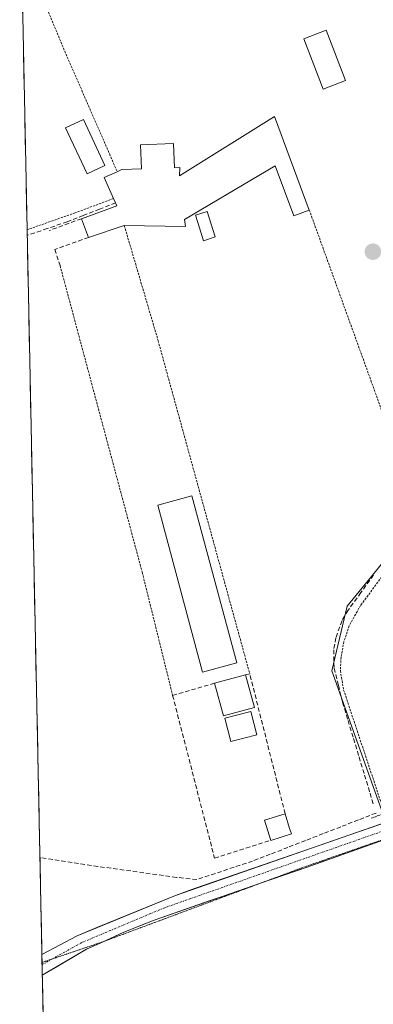
# Model space of a CAD drawing. Units: metres. Extents: x 641892 to 645359, y 4713689 to 4716073.
# Drawn here: x 641898 to 641979, y 4715420 to 4715645 of the extents above; entities that cross this region are included whole.
import ezdxf

# ---------------------------------------------------------------- set-up
doc = ezdxf.new("R2010")
doc.units = ezdxf.units.M
doc.header["$MEASUREMENT"] = 0
for name, pattern in [('TRAZO_Y_PUNTO', [1, 0.5, -0.25, 0, -0.25]), ('TRAZOS', [0.75, 0.5, -0.25]), ('TRAZOS2', [0.375, 0.25, -0.125]), ('TRAZOSX2', [1.5, 1, -0.5])]:
    doc.linetypes.add(name, pattern=pattern)
for name, color, linetype, lineweight in [('Alambrada', 19, 'TRAZOS', 0), ('Carretera de calzada única', 19, 'Continuous', 13), ('Carretera de calzada única Cxs', 19, 'Continuous', 13), ('Carretera de calzada única eje', 19, 'TRAZO_Y_PUNTO', 0), ('Carátula', 7, 'Continuous', 5), ('Corriente artificial lineal', 5, 'TRAZOSX2', 13), ('Cultivos herbáceos CxS', 92, 'Continuous', 0), ('Edificación', 1, 'Continuous', 13), ('Edificación Cxs', 1, 'Continuous', 13), ('Edificación ligera', 1, 'Continuous', 0), ('Edificación ligera Cxs', 1, 'Continuous', 0), ('Estanque', 2, 'Continuous', 0), ('Estanque Cxs', 2, 'Continuous', 0), ('Huerta CxS', 92, 'Continuous', 0), ('Municipio CxS', 142, 'Continuous', 0), ('Muro lineal', 1, 'TRAZOSX2', 13), ('Piscina', 142, 'Continuous', 0), ('Piscina CxS', 142, 'Continuous', 0), ('Puente lineal', 2, 'TRAZOS2', 0), ('Punto de cota en terreno', 7, 'Continuous', 0), ('Valla', 19, 'TRAZOS', 0), ('Vía pecuaria eje', 92, 'TRAZOS2', 0)]:
    doc.layers.add(name, color=color, linetype=linetype, lineweight=lineweight)

# ---------------------------------------------------------------- blocks, each defined once
blk = doc.blocks.new('*U160')
at = {"layer": 'Cultivos herbáceos CxS', "color": 92, "linetype": 'Continuous', "lineweight": 0}
for points in [[(641905.32, 4715331.08, 443.74), (641898.21, 4715679.37, 442.15)], [(642000.16, 4715652.18, 442.74), (641993.07, 4715643.2, 442.78), (641986.26, 4715634.59, 442.72), (642007.65, 4715584.69, 443.15), (642011.92, 4715564.25, 444.02), (641995.29, 4715538.59, 443.97), (641972.81, 4715511.03, 443.96), (641969.28, 4715496.33, 443.76), (641982.93, 4715458.26, 444.46), (641987.08, 4715459.75, 444.49), (641988.51, 4715455.52, 444.53), (641998.11, 4715427.14, 444.84), (642012.76, 4715404.38, 445.55)]]:
    blk.add_polyline3d(points, dxfattribs=at)
blk = doc.blocks.new('5PATER')
at = {"layer": 'Carátula', "linetype": 'Continuous', "lineweight": 5}
h = blk.add_hatch(color=250, dxfattribs=at)
edge = h.paths.add_edge_path()
edge.add_ellipse((0, 0.01), major_axis=(-1.33, -1.34), ratio=0.999422, start_angle=0, end_angle=360)

msp = doc.modelspace()

# ---------------------------------------------------------------- linework, layer by layer
at = {"layer": 'Alambrada', "color": 19, "linetype": 'TRAZOS', "lineweight": 0}
for points in [[(641964.19, 4715601.34, 442.66), (641985.92, 4715541.17, 443.28)], [(641922.03, 4715597.85, 442.28), (641929.73, 4715571.62, 442.46), (641950.62, 4715495.63, 443.07)], [(641907.41, 4715588.69, 442.42), (641926.12, 4715518.77, 442.58), (641933.05, 4715490.71, 442.61)]]:
    msp.add_polyline3d(points, dxfattribs=at)
at = {"layer": 'Carretera de calzada única', "color": 19, "linetype": 'Continuous', "lineweight": 13}
for points in [[(641903.27, 4715431.66), (641911.32, 4715435.91), (641933.67, 4715445.11), (641973.22, 4715458.84), (642005.56, 4715470.07), (642016.71, 4715473.69), (642024.36, 4715476.46), (642060.27, 4715493.87), (642061.4, 4715494.39)], [(641983.71, 4715458.72), (641963.48, 4715451.49), (641953.04, 4715447.88)], [(641953.04, 4715447.88), (641928.81, 4715439.49), (641921.91, 4715436.72), (641917.21, 4715434.55)], [(641917.21, 4715434.55), (641913.46, 4715432.83), (641903.36, 4715426.92)], [(641903.27, 4715431.66), (641903.3, 4715429.82)], [(641903.3, 4715429.82), (641903.31, 4715429.31)], [(641903.31, 4715429.31), (641903.36, 4715426.92)]]:
    msp.add_lwpolyline(points, dxfattribs=at)
at = {"layer": 'Carretera de calzada única Cxs', "color": 19, "linetype": 'Continuous', "lineweight": 13}
msp.add_polyline3d([(641979.67, 4715457.27, 443.91), (641975.62, 4715455.83, 443.99), (641971.57, 4715454.38, 443.69), (641967.53, 4715452.94, 443.65), (641963.48, 4715451.49, 443.85), (641959.15, 4715449.99, 443.71), (641954.81, 4715448.49, 443.2), (641950.48, 4715446.99, 443.47), (641946.15, 4715445.49, 443.61), (641941.81, 4715443.99, 443.47), (641937.48, 4715442.49, 443.25), (641933.14, 4715440.99, 443.42), (641928.81, 4715439.49, 443.13), (641925.36, 4715438.11, 442.74), (641921.91, 4715436.72, 442.94), (641917.69, 4715434.78, 442.79), (641913.46, 4715432.83, 442.65), (641910.09, 4715430.86, 442.82), (641906.73, 4715428.89, 442.8), (641903.36, 4715426.92, 442.77), (641903.27, 4715431.66, 442.47), (641907.29, 4715433.79, 442.52), (641911.32, 4715435.91, 442.6), (641915.79, 4715437.75, 442.68), (641920.26, 4715439.59, 442.71), (641924.73, 4715441.43, 442.75), (641929.2, 4715443.27, 442.85), (641933.67, 4715445.11, 442.87), (641938.06, 4715446.64, 442.97), (641942.46, 4715448.16, 443.07), (641946.85, 4715449.69, 443.05), (641951.25, 4715451.21, 443.12), (641955.64, 4715452.74, 443.29), (641960.04, 4715454.26, 443.35), (641964.43, 4715455.79, 443.46), (641968.83, 4715457.31, 443.58), (641973.22, 4715458.84, 443.63), (641977.84, 4715460.44, 443.81), (641982.46, 4715462.05, 444.04)], dxfattribs=at)
at = {"layer": 'Carretera de calzada única eje', "color": 19, "linetype": 'TRAZO_Y_PUNTO', "lineweight": 0}
for points in [[(641988.17, 4715462.32), (641931.24, 4715442.3), (641912.39, 4715434.37), (641905.68, 4715430.63)], [(641905.68, 4715430.63), (641903.31, 4715429.31)]]:
    msp.add_lwpolyline(points, dxfattribs=at)
at = {"layer": 'Corriente artificial lineal', "color": 5, "linetype": 'TRAZOSX2', "lineweight": 13}
for points in [[(641920.05, 4715602.99, 441.99), (641916.38, 4715601.56, 441.98), (641912.7, 4715600.12, 442.1), (641909.03, 4715598.69, 441.98), (641904.48, 4715597.14, 441.94), (641899.92, 4715595.58, 441.85)], [(641978.84, 4715518.17, 443.67), (641975.94, 4715514.16, 443.81), (641973.05, 4715510.14, 443.69), (641971.64, 4715507.75, 443.78), (641970.22, 4715503.83, 443.75), (641969.76, 4715501.09, 443.7), (641969.83, 4715496.92, 443.68), (641970.8, 4715493.04, 443.7), (641971.76, 4715489.15, 443.6), (641973.01, 4715485, 443.61), (641974.26, 4715480.85, 443.73), (641975.52, 4715476.7, 443.81), (641976.77, 4715472.55, 443.76), (641978.02, 4715468.4, 443.86), (641978.81, 4715465.79, 443.96)], [(641979.39, 4715463.88, 444.01), (641975.37, 4715462.32, 443.77), (641971.36, 4715460.75, 443.51), (641967.34, 4715459.19, 443.52), (641963.33, 4715457.62, 443.46), (641959.31, 4715456.06, 443.31), (641955.3, 4715454.49, 443.23), (641951.28, 4715452.93, 443.13), (641947.03, 4715451.52, 443), (641942.79, 4715450.11, 442.99), (641938.54, 4715448.7, 442.91), (641933.92, 4715449.22, 442.83), (641929.45, 4715449.84, 442.84), (641924.98, 4715450.47, 442.8), (641920.51, 4715451.09, 442.65), (641916.04, 4715451.71, 442.53), (641911.63, 4715452.38, 442.46), (641907.22, 4715453.06, 442.35), (641902.82, 4715453.73, 442.31)]]:
    msp.add_polyline3d(points, dxfattribs=at)
at = {"layer": 'Cultivos herbáceos CxS', "color": 92, "linetype": 'Continuous', "lineweight": 0}
for points in [[(641898.21, 4715679.37, 442.15), (641905.32, 4715331.08, 443.74)], [(642076.41, 4715515.16, 447.64), (642046.62, 4715591.81, 445.29), (642009.55, 4715664.05, 443.1), (642000.16, 4715652.18, 442.74), (641993.07, 4715643.2, 442.78), (641986.26, 4715634.59, 442.72), (642007.65, 4715584.69, 443.15), (642011.92, 4715564.25, 444.02), (641995.29, 4715538.59, 443.97), (641972.81, 4715511.03, 443.96), (641969.28, 4715496.33, 443.76), (641982.93, 4715458.26, 444.46), (641987.08, 4715459.75, 444.49)]]:
    msp.add_polyline3d(points, dxfattribs=at)
at = {"layer": 'Edificación', "color": 1, "linetype": 'Continuous', "lineweight": 13}
for points in [[(641956.28, 4715622.72, 442.18), (641964.19, 4715601.34, 442.66), (641960.64, 4715600.04, 442.67), (641956.42, 4715611.48, 442.67), (641935.78, 4715599.24, 442.42), (641936.01, 4715597.58, 442.44), (641922.03, 4715597.85, 442.28), (641913.89, 4715595.13, 442.39), (641912.28, 4715599.39, 442.15), (641920.33, 4715602.34, 442.03), (641920.05, 4715602.98, 441.99), (641919.59, 4715604.01, 441.96), (641917.44, 4715608.77, 441.94), (641920.43, 4715610.1, 441.97), (641921.48, 4715610.58, 442), (641925.98, 4715610.74, 441.98), (641925.71, 4715616.26, 442.01), (641933.28, 4715616.5, 441.98), (641933.48, 4715611, 442.03), (641934.71, 4715611.04, 442.06), (641934.64, 4715609.19, 442.09), (641956.28, 4715622.72, 442.18)], [(641951.67, 4715487.94, 443.07), (641944.62, 4715486.04, 442.81), (641942.62, 4715493.47, 442.87), (641949.65, 4715495.38, 443.03), (641951.67, 4715487.94, 443.07)], [(641960.1, 4715459.11, 443.3), (641955.41, 4715457.65, 443.08), (641953.98, 4715462.27, 442.93), (641958.67, 4715463.73, 443.08), (641959.71, 4715460.36, 443.23), (641960.1, 4715459.11, 443.3)]]:
    msp.add_polyline3d(points, dxfattribs=at)
at = {"layer": 'Edificación Cxs', "color": 1, "linetype": 'Continuous', "lineweight": 13}
for points in [[(641956.28, 4715622.72, 442.18), (641964.19, 4715601.34, 442.66), (641960.64, 4715600.04, 442.67), (641956.42, 4715611.48, 442.67), (641935.78, 4715599.24, 442.42), (641936.01, 4715597.58, 442.44), (641922.03, 4715597.85, 442.28), (641913.89, 4715595.13, 442.39), (641912.28, 4715599.39, 442.15), (641920.33, 4715602.34, 442.03), (641920.05, 4715602.98, 441.99), (641919.59, 4715604.01, 441.96), (641917.44, 4715608.77, 441.94), (641920.43, 4715610.1, 441.97), (641921.48, 4715610.58, 442), (641925.98, 4715610.74, 441.98), (641925.71, 4715616.26, 442.01), (641933.28, 4715616.5, 441.98), (641933.48, 4715611, 442.03), (641934.71, 4715611.04, 442.06), (641934.64, 4715609.19, 442.09), (641956.28, 4715622.72, 442.18)], [(641951.67, 4715487.94, 443.07), (641944.62, 4715486.04, 442.81), (641942.62, 4715493.47, 442.87), (641949.65, 4715495.38, 443.03), (641951.67, 4715487.94, 443.07)], [(641960.1, 4715459.11, 443.3), (641955.41, 4715457.65, 443.08), (641953.98, 4715462.27, 442.93), (641958.67, 4715463.73, 443.08), (641959.71, 4715460.36, 443.23), (641960.1, 4715459.11, 443.3)]]:
    msp.add_polyline3d(points, close=True, dxfattribs=at)
at = {"layer": 'Edificación ligera', "color": 1, "linetype": 'Continuous', "lineweight": 0}
for points in [[(641972.44, 4715630.91, 442.32), (641967.38, 4715628.94, 442.23), (641962.92, 4715640.4, 441.97), (641967.99, 4715642.37, 442), (641972.44, 4715630.91, 442.32)], [(641917.62, 4715611.51, 441.91), (641913.55, 4715609.61, 441.87), (641908.67, 4715620.11, 441.78), (641912.73, 4715622.01, 441.83), (641917.62, 4715611.51, 441.91)], [(641947.64, 4715498.09, 442.88), (641939.82, 4715496, 442.73), (641929.64, 4715534.09, 442.62), (641937.46, 4715536.18, 442.59), (641947.64, 4715498.09, 442.88)]]:
    msp.add_polyline3d(points, dxfattribs=at)
at = {"layer": 'Edificación ligera Cxs', "color": 1, "linetype": 'Continuous', "lineweight": 0}
for points in [[(641972.44, 4715630.91, 442.32), (641967.38, 4715628.94, 442.23), (641962.92, 4715640.4, 441.97), (641967.99, 4715642.37, 442), (641972.44, 4715630.91, 442.32)], [(641917.62, 4715611.51, 441.91), (641913.55, 4715609.61, 441.87), (641908.67, 4715620.11, 441.78), (641912.73, 4715622.01, 441.83), (641917.62, 4715611.51, 441.91)], [(641947.64, 4715498.09, 442.88), (641939.82, 4715496, 442.73), (641929.64, 4715534.09, 442.62), (641937.46, 4715536.18, 442.59), (641947.64, 4715498.09, 442.88)]]:
    msp.add_polyline3d(points, close=True, dxfattribs=at)
at = {"layer": 'Estanque', "color": 2, "linetype": 'Continuous', "lineweight": 0}
msp.add_polyline3d([(641940.08, 4715594.38, 442.52), (641939.17, 4715597.3, 442.48), (641938.25, 4715600.21, 442.45), (641940.93, 4715601.05, 442.5), (641941.84, 4715598.14, 442.51), (641942.76, 4715595.22, 442.55), (641940.08, 4715594.38, 442.52)], dxfattribs=at)
at = {"layer": 'Estanque Cxs', "color": 2, "linetype": 'Continuous', "lineweight": 0}
msp.add_polyline3d([(641942.76, 4715595.22, 442.55), (641940.08, 4715594.38, 442.52), (641939.17, 4715597.3, 442.48), (641938.25, 4715600.21, 442.45), (641940.93, 4715601.05, 442.5), (641941.84, 4715598.14, 442.51), (641942.76, 4715595.22, 442.55)], close=True, dxfattribs=at)
at = {"layer": 'Huerta CxS', "color": 92, "linetype": 'Continuous', "lineweight": 0}
msp.add_polyline3d([(641982.93, 4715458.26, 444.46), (641969.28, 4715496.33, 443.76), (641972.81, 4715511.03, 443.96), (641995.29, 4715538.59, 443.97), (642011.92, 4715564.25, 444.02), (642007.65, 4715584.69, 443.15), (641986.26, 4715634.59, 442.72), (641993.07, 4715643.2, 442.78), (642000.16, 4715652.18, 442.74), (642009.55, 4715664.05, 443.1), (642046.62, 4715591.81, 445.29), (642076.41, 4715515.16, 447.64), (642081.99, 4715500.78, 448.8), (642082.26, 4715500.09, 449.02), (642033.31, 4715476.32, 446.37), (641987.08, 4715459.75, 444.49), (641982.93, 4715458.26, 444.46)], close=True, dxfattribs=at)
msp.add_polyline3d([(642076.41, 4715515.16, 447.64), (642046.62, 4715591.81, 445.29), (642009.55, 4715664.05, 443.1), (642000.16, 4715652.18, 442.74), (641993.07, 4715643.2, 442.78), (641986.26, 4715634.59, 442.72), (642007.65, 4715584.69, 443.15), (642011.92, 4715564.25, 444.02), (641995.29, 4715538.59, 443.97), (641972.81, 4715511.03, 443.96), (641969.28, 4715496.33, 443.76), (641982.93, 4715458.26, 444.46), (641987.08, 4715459.75, 444.49)], dxfattribs=at)
at = {"layer": 'Municipio CxS', "color": 142, "linetype": 'Continuous', "lineweight": 0}
msp.add_polyline3d([(641903.55, 4715417.61, 443.25), (641903.45, 4715422.61, 443.22), (641903.35, 4715427.61, 442.68), (641903.25, 4715432.6, 442.44), (641903.14, 4715437.6, 442.23), (641903.04, 4715442.6, 442.21), (641902.94, 4715447.59, 442.24), (641902.84, 4715452.59, 442.3), (641902.74, 4715457.59, 442.28), (641902.63, 4715462.58, 442.23), (641902.53, 4715467.58, 442.17), (641902.43, 4715472.58, 442.13), (641902.33, 4715477.57, 442.13), (641902.23, 4715482.57, 442.11), (641902.12, 4715487.57, 442.07), (641902.02, 4715492.56, 442.06), (641901.92, 4715497.56, 442.06), (641901.82, 4715502.56, 442.06), (641901.72, 4715507.55, 442.06), (641901.61, 4715512.55, 442.06), (641901.51, 4715517.55, 442.09), (641901.41, 4715522.54, 442.08), (641901.31, 4715527.54, 442.07), (641901.21, 4715532.53, 442.04), (641901.1, 4715537.53, 442.05), (641901, 4715542.53, 442.06), (641900.9, 4715547.52, 442.04), (641900.8, 4715552.52, 442.04), (641900.7, 4715557.52, 442.03), (641900.59, 4715562.51, 442.03), (641900.49, 4715567.51, 442.04), (641900.39, 4715572.51, 442.07), (641900.29, 4715577.5, 442.06), (641900.19, 4715582.5, 442.04), (641900.08, 4715587.5, 442.03), (641899.98, 4715592.49, 441.86), (641899.88, 4715597.49, 441.87), (641899.78, 4715602.49, 441.82), (641899.68, 4715607.48, 441.76), (641899.58, 4715612.48, 441.73), (641899.47, 4715617.48, 441.72), (641899.37, 4715622.47, 441.73), (641899.27, 4715627.47, 441.76), (641899.17, 4715632.47, 441.82), (641899.07, 4715637.46, 441.85), (641898.96, 4715642.46, 441.86), (641898.86, 4715647.46, 441.9)], dxfattribs=at)
at = {"layer": 'Muro lineal', "color": 1, "linetype": 'TRAZOSX2', "lineweight": 13}
for points in [[(641912.28, 4715599.39, 442.15), (641904.89, 4715596.68, 441.99)], [(641913.89, 4715595.13, 442.39), (641906.21, 4715592.38, 442.46), (641907.41, 4715588.69, 442.42)], [(641958.67, 4715463.73, 443.08), (641950.62, 4715495.63, 443.07), (641949.65, 4715495.38, 443.03)], [(641942.62, 4715493.47, 442.87), (641933.05, 4715490.71, 442.61), (641942.59, 4715453.6, 442.88), (641955.41, 4715457.65, 443.08)]]:
    msp.add_polyline3d(points, dxfattribs=at)
at = {"layer": 'Piscina', "color": 142, "linetype": 'Continuous', "lineweight": 0}
msp.add_polyline3d([(641946.32, 4715480.18, 442.81), (641945.63, 4715482.84, 442.79), (641944.93, 4715485.5, 442.81), (641947.9, 4715486.28, 442.9), (641950.86, 4715487.05, 443.02), (641951.56, 4715484.39, 442.98), (641952.25, 4715481.72, 442.93), (641949.29, 4715480.95, 442.83), (641946.32, 4715480.18, 442.81)], dxfattribs=at)
at = {"layer": 'Piscina CxS', "color": 142, "linetype": 'Continuous', "lineweight": 0}
msp.add_polyline3d([(641952.25, 4715481.72, 442.93), (641949.29, 4715480.95, 442.83), (641946.32, 4715480.18, 442.81), (641945.63, 4715482.84, 442.79), (641944.93, 4715485.5, 442.81), (641947.9, 4715486.28, 442.9), (641950.86, 4715487.05, 443.02), (641951.56, 4715484.39, 442.98), (641952.25, 4715481.72, 442.93)], close=True, dxfattribs=at)
at = {"layer": 'Puente lineal', "color": 2, "linetype": 'TRAZOS2', "lineweight": 0}
msp.add_polyline3d([(641980.96, 4715463.68, 444.06), (641979.59, 4715463.18, 444), (641978.23, 4715462.68, 443.93)], dxfattribs=at)
at = {"layer": 'Valla', "color": 19, "linetype": 'TRAZOS', "lineweight": 0}
for points in [[(641900.94, 4715655.59, 441.94), (641908.76, 4715636.91, 441.92), (641920.43, 4715610.1, 441.97)], [(641919.59, 4715604.01, 441.96), (641910.85, 4715600.72, 442.05), (641900.26, 4715597.01, 441.88), (641899.89, 4715596.9, 441.87)], [(642002.21, 4715548.09, 443.8), (641983.37, 4715521.36, 443.86), (641975.87, 4715511.21, 443.87), (641973.25, 4715506.59, 443.84), (641972.07, 4715502.98, 443.92), (641971.43, 4715499.42, 443.92), (641971.26, 4715496.31, 443.84), (641972.01, 4715491.92, 443.74), (641980.98, 4715464.92, 444.08), (642028.01, 4715481.1, 445.22)]]:
    msp.add_polyline3d(points, dxfattribs=at)
at = {"layer": 'Vía pecuaria eje', "color": 92, "linetype": 'TRAZOS2', "lineweight": 0}
for points in [[(641988.78, 4715460.58, 444.35), (641988.45, 4715460.45, 444.34), (641984.09, 4715458.93, 444.03), (641979.73, 4715457.4, 443.89), (641975.36, 4715455.88, 443.97), (641971, 4715454.36, 443.67), (641966.64, 4715452.84, 443.64), (641962.28, 4715451.31, 443.85), (641957.77, 4715449.63, 443.5), (641953.25, 4715447.95, 443.29), (641953.04, 4715447.88, 443.3)], [(641953.04, 4715447.88, 443.3), (641948.73, 4715446.27, 443.58), (641944.21, 4715444.6, 443.6), (641939.7, 4715442.92, 443.38), (641935.18, 4715441.24, 443.43), (641930.66, 4715439.56, 443.47), (641926.15, 4715437.88, 442.8), (641921.63, 4715436.2, 443.01), (641917.21, 4715434.55, 442.74)], [(641917.21, 4715434.55, 442.74), (641917.11, 4715434.52, 442.73), (641912.51, 4715432.95, 442.61), (641907.91, 4715431.39, 442.69), (641905.68, 4715430.63, 442.61)], [(641905.68, 4715430.63, 442.61), (641903.3, 4715429.82, 442.53)]]:
    msp.add_polyline3d(points, dxfattribs=at)

# ---------------------------------------------------------------- block references
at = {"layer": 'Cultivos herbáceos CxS', "color": 92, "linetype": 'Continuous', "lineweight": 0}
msp.add_blockref('*U160', (0, 0), dxfattribs=at)
at = {"layer": 'Punto de cota en terreno', "linetype": 'Continuous', "lineweight": 0}
msp.add_blockref('5PATER', (641978.67, 4715591.86, 442.73), dxfattribs=at)

doc.saveas('drawing.dxf')
